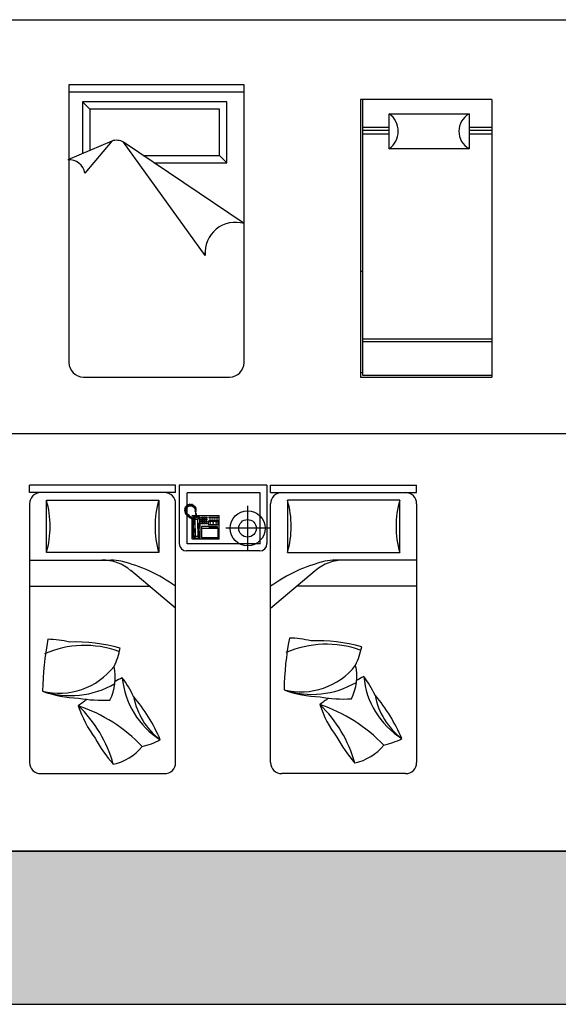
# Model space of a CAD drawing. Units: millimetres. Extents: x 1787 to 68324, y 1435 to 30835.
# Drawn here: x 31647 to 35336, y 1435 to 8173 of the extents above; entities that cross this region are included whole.
import ezdxf

# ---------------------------------------------------------------- set-up
doc = ezdxf.new("R2010")
doc.units = ezdxf.units.MM
doc.layers.add('L1', color=7, linetype='Continuous')

# ---------------------------------------------------------------- blocks, each defined once
blk = doc.blocks.new('A$C446034F9')
for p, q in [((0, 1.9231), (0, 1.9744)), ((1, 1.9744), (0, 1.9744)), ((1, 1.9231), (1, 1.9744)), ((1.0252, 1.9744), (1.0252, 1.5744)), ((1.6252, 1.9744), (1.0252, 1.9744)), ((1.6252, 1.9744), (1.6252, 1.5744)), ((1.6504, 1.9231), (1.6504, 1.9744)), ((1.6504, 1.9744), (2.6504, 1.9744)), ((2.6504, 1.9231), (2.6504, 1.9744)), ((1, 1.9231), (0, 1.9231)), ((1.0785, 1.5729), (1.0785, 1.9229)), ((1.5785, 1.9229), (1.0785, 1.9229)), ((1.5785, 1.5729), (1.5785, 1.9229)), ((1.6504, 1.9231), (2.6504, 1.9231)), ((0, 1.8462), (0, 0.0769)), ((1, 0.0769), (1, 1.8462)), ((1.4925, 1.8338), (1.4925, 1.5243)), ((1.6504, 0.0769), (1.6504, 1.8462)), ((2.6504, 1.8462), (2.6504, 0.0769)), ((1.6438, 1.6794), (1.3437, 1.6794)), ((1.5785, 1.5729), (1.0785, 1.5729)), ((1.5752, 1.5244), (1.0752, 1.5244)), ((0.0769, 0), (0.9231, 0)), ((2.5735, 0), (1.7273, 0))]:
    blk.add_line(p, q)
at = {"linetype": 'ByBlock'}
for p, q in [((0.1154, 1.5128), (0.1154, 1.8718)), ((0.1154, 1.8718), (0.8846, 1.8718)), ((0.8846, 1.8718), (0.8846, 1.5128)), ((1.0658, 1.8243), (1.064, 1.8197)), ((1.064, 1.8197), (1.0695, 1.8134)), ((1.0725, 1.8222), (1.0658, 1.8243)), ((1.0723, 1.8313), (1.0693, 1.8285)), ((1.0693, 1.8285), (1.0725, 1.8222)), ((1.0788, 1.8285), (1.0723, 1.8313)), ((1.073, 1.8183), (1.0832, 1.8282)), ((1.0797, 1.838), (1.076, 1.8347)), ((1.076, 1.8347), (1.0788, 1.8285)), ((1.0845, 1.832), (1.0797, 1.838)), ((1.0832, 1.8282), (1.0966, 1.834)), ((1.0875, 1.8407), (1.0838, 1.8389)), ((1.0838, 1.8389), (1.0845, 1.832)), ((1.0929, 1.8361), (1.0875, 1.8407)), ((1.0931, 1.8424), (1.0929, 1.8361)), ((1.0975, 1.8435), (1.0931, 1.8424)), ((1.0966, 1.834), (1.1104, 1.8329)), ((1.1, 1.8361), (1.0975, 1.8435)), ((1.1017, 1.8428), (1.1, 1.8361)), ((1.1056, 1.8424), (1.1017, 1.8428)), ((1.1084, 1.8361), (1.1056, 1.8424)), ((1.1114, 1.8424), (1.1084, 1.8361)), ((1.1104, 1.8329), (1.1227, 1.8264)), ((1.1162, 1.841), (1.1114, 1.8424)), ((1.1155, 1.8333), (1.1162, 1.841)), ((1.1211, 1.838), (1.1155, 1.8333)), ((1.1255, 1.8352), (1.1211, 1.838)), ((1.1227, 1.8264), (1.1315, 1.8153)), ((1.1246, 1.8289), (1.1255, 1.8352)), ((1.1299, 1.8329), (1.1246, 1.8289)), ((1.1333, 1.8287), (1.1299, 1.8329)), ((1.1301, 1.8222), (1.1333, 1.8287)), ((1.137, 1.8236), (1.1301, 1.8222)), ((1.1401, 1.8183), (1.137, 1.8236)), ((1.7658, 1.8718), (1.7658, 1.5128)), ((2.535, 1.8718), (1.7658, 1.8718)), ((2.535, 1.5128), (2.535, 1.8718)), ((1.0674, 1.8056), (1.0603, 1.8035)), ((1.0603, 1.8035), (1.0614, 1.7977)), ((1.0623, 1.8137), (1.0614, 1.809)), ((1.0614, 1.809), (1.0674, 1.8056)), ((1.0614, 1.7977), (1.0677, 1.7977)), ((1.0695, 1.8134), (1.0623, 1.8137)), ((1.0677, 1.7977), (1.0628, 1.7931)), ((1.0628, 1.7931), (1.0644, 1.7877)), ((1.0644, 1.7877), (1.0718, 1.788)), ((1.0718, 1.788), (1.0651, 1.7854)), ((1.0651, 1.7854), (1.0672, 1.7785)), ((1.0672, 1.7785), (1.0741, 1.7792)), ((1.0697, 1.8009), (1.073, 1.8183)), ((1.0774, 1.7792), (1.0697, 1.8009)), ((1.0742, 1.7792), (1.0724, 1.7742)), ((1.0724, 1.7742), (1.0768, 1.7695)), ((1.0768, 1.7695), (1.082, 1.7727)), ((1.0927, 1.7659), (1.0776, 1.7788)), ((1.082, 1.7727), (1.0808, 1.7655)), ((1.0808, 1.7655), (1.086, 1.7605)), ((1.086, 1.7605), (1.0923, 1.7637)), ((1.0923, 1.7637), (1.0899, 1.757)), ((1.0899, 1.757), (1.0929, 1.7538)), ((1.1019, 1.7576), (1.0927, 1.7659)), ((1.0929, 1.7538), (1.0957, 1.756)), ((1.0957, 1.756), (1.0941, 1.7526)), ((1.0941, 1.7526), (1.0961, 1.7506)), ((1.0961, 1.7506), (1.1003, 1.7522)), ((1.0995, 1.7552), (1.1019, 1.7576)), ((1.1019, 1.7554), (1.0995, 1.7552)), ((1.1003, 1.7522), (1.1028, 1.75)), ((1.1032, 1.7538), (1.1019, 1.7554)), ((1.1078, 1.7502), (1.1032, 1.7538)), ((1.1128, 1.7648), (1.1151, 1.7671)), ((1.1128, 1.607), (1.1128, 1.7648)), ((1.1151, 1.7671), (1.1398, 1.7671)), ((1.122, 1.7511), (1.1277, 1.7579)), ((1.1254, 1.7545), (1.1243, 1.7499)), ((1.13, 1.7568), (1.1254, 1.7545)), ((1.1277, 1.7579), (1.1411, 1.7579)), ((1.1412, 1.7568), (1.13, 1.7568)), ((1.1357, 1.7419), (1.13, 1.7568)), ((1.1315, 1.8153), (1.1327, 1.8007)), ((1.1327, 1.8007), (1.1317, 1.7954)), ((1.1317, 1.7954), (1.1359, 1.7924)), ((1.1336, 1.8132), (1.1401, 1.8183)), ((1.141, 1.8125), (1.1336, 1.8132)), ((1.135, 1.8023), (1.1414, 1.8063)), ((1.1417, 1.8012), (1.135, 1.8023)), ((1.1359, 1.7924), (1.1357, 1.7864)), ((1.1357, 1.7864), (1.1364, 1.7808)), ((1.1364, 1.7808), (1.1391, 1.7699)), ((1.1387, 1.7931), (1.1412, 1.7956)), ((1.1394, 1.7917), (1.1387, 1.7931)), ((1.1391, 1.7857), (1.1394, 1.7917)), ((1.1419, 1.7748), (1.1391, 1.7857)), ((1.1391, 1.7699), (1.1407, 1.7625)), ((1.1407, 1.7625), (1.1414, 1.7534)), ((1.1414, 1.8063), (1.141, 1.8125)), ((1.1412, 1.7956), (1.1417, 1.8012)), ((1.1414, 1.7534), (1.1448, 1.7534)), ((1.1447, 1.7632), (1.1419, 1.7748)), ((1.1438, 1.7671), (1.2957, 1.7671)), ((1.1448, 1.7534), (1.1447, 1.7632)), ((1.1448, 1.7579), (1.1608, 1.7579)), ((1.1574, 1.7568), (1.1448, 1.7568)), ((1.1517, 1.7419), (1.1574, 1.7568)), ((1.1574, 1.7568), (1.162, 1.7545)), ((1.1608, 1.7579), (1.1666, 1.7522)), ((1.162, 1.7545), (1.1631, 1.7499)), ((1.1666, 1.7522), (1.1666, 1.6139)), ((1.1768, 1.7556), (1.186, 1.7556)), ((1.1768, 1.7488), (1.1768, 1.7556)), ((1.186, 1.7556), (1.186, 1.7488)), ((1.1906, 1.7488), (1.1906, 1.7556)), ((1.1906, 1.7556), (1.1997, 1.7556)), ((1.1997, 1.7556), (1.1997, 1.7488)), ((1.2043, 1.7488), (1.2043, 1.7556)), ((1.2043, 1.7556), (1.2134, 1.7556)), ((1.2134, 1.7556), (1.2134, 1.7488)), ((1.2306, 1.7476), (1.2306, 1.7545)), ((1.2306, 1.7545), (1.242, 1.7545)), ((1.242, 1.7545), (1.242, 1.7476)), ((1.2466, 1.7545), (1.258, 1.7545)), ((1.2466, 1.7476), (1.2466, 1.7545)), ((1.258, 1.7545), (1.258, 1.7476)), ((1.2626, 1.7545), (1.274, 1.7545)), ((1.2626, 1.7476), (1.2626, 1.7545)), ((1.274, 1.7545), (1.274, 1.7476)), ((1.2786, 1.7545), (1.29, 1.7545)), ((1.2786, 1.7476), (1.2786, 1.7545)), ((1.29, 1.7545), (1.29, 1.7476)), ((1.298, 1.7648), (1.2957, 1.7671)), ((1.298, 1.607), (1.298, 1.7648)), ((1.1028, 1.75), (1.106, 1.7468)), ((1.106, 1.7468), (1.1128, 1.7442)), ((1.1128, 1.7488), (1.1078, 1.7502)), ((1.122, 1.6139), (1.122, 1.7511)), ((1.1243, 1.7499), (1.1243, 1.7191)), ((1.1243, 1.7499), (1.1346, 1.7396)), ((1.1243, 1.7191), (1.1266, 1.7133)), ((1.1266, 1.7133), (1.13, 1.7076)), ((1.13, 1.7076), (1.1311, 1.6996)), ((1.1311, 1.6996), (1.1311, 1.6779)), ((1.1346, 1.7396), (1.1357, 1.7419)), ((1.1346, 1.6779), (1.1346, 1.7396)), ((1.1357, 1.7419), (1.1517, 1.7419)), ((1.1528, 1.7396), (1.1517, 1.7419)), ((1.1631, 1.7499), (1.1528, 1.7396)), ((1.1528, 1.6779), (1.1528, 1.7396)), ((1.1574, 1.7076), (1.1563, 1.6996)), ((1.1563, 1.6996), (1.1563, 1.6779)), ((1.1608, 1.7133), (1.1574, 1.7076)), ((1.1631, 1.7191), (1.1608, 1.7133)), ((1.1631, 1.7499), (1.1631, 1.7191)), ((1.186, 1.7488), (1.1768, 1.7488)), ((1.1768, 1.7419), (1.186, 1.7419)), ((1.1768, 1.7351), (1.1768, 1.7419)), ((1.186, 1.7351), (1.1768, 1.7351)), ((1.1768, 1.7225), (1.1768, 1.7293)), ((1.1768, 1.7293), (1.186, 1.7293)), ((1.186, 1.7225), (1.1768, 1.7225)), ((1.1768, 1.7099), (1.1768, 1.7168)), ((1.1768, 1.7168), (1.186, 1.7168)), ((1.186, 1.7099), (1.1768, 1.7099)), ((1.2866, 1.6916), (1.1768, 1.6916)), ((1.1768, 1.6916), (1.1768, 1.6802)), ((1.186, 1.7419), (1.186, 1.7351)), ((1.186, 1.7293), (1.186, 1.7225)), ((1.186, 1.7168), (1.186, 1.7099)), ((1.1997, 1.7488), (1.1906, 1.7488)), ((1.1906, 1.7431), (1.1997, 1.7431)), ((1.1906, 1.7362), (1.1906, 1.7431)), ((1.1997, 1.7362), (1.1906, 1.7362)), ((1.1906, 1.7225), (1.1906, 1.7293)), ((1.1906, 1.7293), (1.1997, 1.7293)), ((1.1997, 1.7225), (1.1906, 1.7225)), ((1.1906, 1.7168), (1.1997, 1.7168)), ((1.1906, 1.7099), (1.1906, 1.7168)), ((1.1997, 1.7099), (1.1906, 1.7099)), ((1.1997, 1.7431), (1.1997, 1.7362)), ((1.1997, 1.7293), (1.1997, 1.7225)), ((1.1997, 1.7168), (1.1997, 1.7099)), ((1.2134, 1.7488), (1.2043, 1.7488)), ((1.2043, 1.7431), (1.2134, 1.7431)), ((1.2043, 1.7362), (1.2043, 1.7431)), ((1.2134, 1.7362), (1.2043, 1.7362)), ((1.2043, 1.7225), (1.2043, 1.7293)), ((1.2043, 1.7293), (1.2134, 1.7293)), ((1.2134, 1.7225), (1.2043, 1.7225)), ((1.2043, 1.7099), (1.2043, 1.7168)), ((1.2043, 1.7168), (1.2134, 1.7168)), ((1.2134, 1.7099), (1.2043, 1.7099)), ((1.2134, 1.7431), (1.2134, 1.7362)), ((1.2134, 1.7293), (1.2134, 1.7225)), ((1.2134, 1.7168), (1.2134, 1.7099)), ((1.2237, 1.7248), (1.2237, 1.7042)), ((1.2911, 1.7248), (1.2237, 1.7248)), ((1.2237, 1.7042), (1.2911, 1.7042)), ((1.242, 1.7476), (1.2306, 1.7476)), ((1.242, 1.7351), (1.2306, 1.7351)), ((1.2306, 1.7351), (1.2306, 1.7305)), ((1.2306, 1.7305), (1.242, 1.7305)), ((1.2317, 1.6802), (1.2317, 1.6916)), ((1.2351, 1.7225), (1.2351, 1.7191)), ((1.2386, 1.7225), (1.2351, 1.7225)), ((1.2351, 1.7191), (1.2386, 1.7191)), ((1.2351, 1.7099), (1.2351, 1.7065)), ((1.2386, 1.7099), (1.2351, 1.7099)), ((1.2351, 1.7065), (1.2386, 1.7065)), ((1.2386, 1.7191), (1.2386, 1.7225)), ((1.2386, 1.7065), (1.2386, 1.7099)), ((1.2409, 1.6802), (1.2409, 1.6916)), ((1.242, 1.7305), (1.242, 1.7351)), ((1.258, 1.7476), (1.2466, 1.7476)), ((1.2466, 1.7351), (1.2466, 1.7305)), ((1.258, 1.7351), (1.2466, 1.7351)), ((1.2466, 1.7305), (1.258, 1.7305)), ((1.25, 1.6802), (1.25, 1.6916)), ((1.2557, 1.7225), (1.2557, 1.7191)), ((1.2591, 1.7225), (1.2557, 1.7225)), ((1.2557, 1.7191), (1.2591, 1.7191)), ((1.2557, 1.7099), (1.2557, 1.7065)), ((1.2591, 1.7099), (1.2557, 1.7099)), ((1.2557, 1.7065), (1.2591, 1.7065)), ((1.258, 1.7305), (1.258, 1.7351)), ((1.2591, 1.7191), (1.2591, 1.7225)), ((1.2591, 1.7065), (1.2591, 1.7099)), ((1.2591, 1.6802), (1.2591, 1.6916)), ((1.274, 1.7476), (1.2626, 1.7476)), ((1.2626, 1.7351), (1.2626, 1.7305)), ((1.274, 1.7351), (1.2626, 1.7351)), ((1.2626, 1.7305), (1.274, 1.7305)), ((1.2683, 1.6802), (1.2683, 1.6916)), ((1.274, 1.7305), (1.274, 1.7351)), ((1.2763, 1.7225), (1.2763, 1.7191)), ((1.2797, 1.7225), (1.2763, 1.7225)), ((1.2763, 1.7191), (1.2797, 1.7191)), ((1.2797, 1.7099), (1.2763, 1.7099)), ((1.2763, 1.7099), (1.2763, 1.7065)), ((1.2763, 1.7065), (1.2797, 1.7065)), ((1.2774, 1.6802), (1.2774, 1.6916)), ((1.29, 1.7476), (1.2786, 1.7476)), ((1.2786, 1.7351), (1.2786, 1.7305)), ((1.29, 1.7351), (1.2786, 1.7351)), ((1.2786, 1.7305), (1.29, 1.7305)), ((1.2797, 1.7191), (1.2797, 1.7225)), ((1.2797, 1.7065), (1.2797, 1.7099)), ((1.2866, 1.6802), (1.2866, 1.6916)), ((1.29, 1.7305), (1.29, 1.7351)), ((1.2911, 1.7042), (1.2911, 1.7248)), ((1.1243, 1.6471), (1.1266, 1.6528)), ((1.1243, 1.6162), (1.1243, 1.6471)), ((1.1243, 1.6162), (1.1346, 1.6265)), ((1.1266, 1.6528), (1.13, 1.6585)), ((1.13, 1.6585), (1.1311, 1.6665)), ((1.1357, 1.6242), (1.13, 1.6093)), ((1.1311, 1.6665), (1.1311, 1.6779)), ((1.1346, 1.6779), (1.1346, 1.6265)), ((1.1346, 1.6265), (1.1357, 1.6242)), ((1.1357, 1.6242), (1.1517, 1.6242)), ((1.1528, 1.6265), (1.1517, 1.6242)), ((1.1517, 1.6242), (1.1574, 1.6093)), ((1.1528, 1.6779), (1.1528, 1.6265)), ((1.1631, 1.6162), (1.1528, 1.6265)), ((1.1563, 1.6665), (1.1563, 1.6779)), ((1.1574, 1.6585), (1.1563, 1.6665)), ((1.1608, 1.6528), (1.1574, 1.6585)), ((1.1631, 1.6471), (1.1608, 1.6528)), ((1.1631, 1.6162), (1.1631, 1.6471)), ((1.1768, 1.6802), (1.2866, 1.6802)), ((1.2911, 1.6779), (1.1768, 1.6779)), ((1.1768, 1.6779), (1.1768, 1.6173)), ((1.1768, 1.6173), (1.2911, 1.6173)), ((1.2911, 1.6173), (1.2911, 1.6779)), ((1.1151, 1.6048), (1.1128, 1.607)), ((1.2957, 1.6048), (1.1151, 1.6048)), ((1.1277, 1.6082), (1.122, 1.6139)), ((1.1254, 1.6116), (1.1243, 1.6162)), ((1.13, 1.6093), (1.1254, 1.6116)), ((1.162, 1.6082), (1.1277, 1.6082)), ((1.1574, 1.6093), (1.13, 1.6093)), ((1.1574, 1.6093), (1.162, 1.6116)), ((1.162, 1.6116), (1.1631, 1.6162)), ((1.1666, 1.6139), (1.162, 1.6082)), ((1.2957, 1.6048), (1.298, 1.607)), ((0.8846, 1.5128), (0.1154, 1.5128)), ((1.7658, 1.5128), (2.535, 1.5128)), ((0, 1.4615), (0.5568, 1.4615)), ((2.6504, 1.4615), (2.0936, 1.4615)), ((0.9996, 1.1318), (0.694, 1.3892)), ((1.6507, 1.1318), (1.9564, 1.3892)), ((0, 1.2821), (0.8205, 1.2821)), ((2.6504, 1.2821), (1.8299, 1.2821))]:
    blk.add_line(p, q, dxfattribs=at)
for radius in [0.12, 0.06]:
    blk.add_circle((1.4925, 1.6794), radius)
for centre, radius, start, end in [((0.0769, 1.8462), 0.0769, 90, 180), ((0.9231, 1.8462), 0.0769, 0, 90), ((1.7273, 1.8462), 0.0769, 90, 180), ((2.5735, 1.8462), 0.0769, 0, 90), ((1.0752, 1.5744), 0.05, 180, 270), ((1.5752, 1.5744), 0.05, 270, 0), ((2.2858, 0.5187), 2.1977, 169.48843, 178.80544), ((0.3779, 0.1889), 0.6885, 70.29361, 113.6414), ((0.1058, 0.1858), 0.734, 76.82263, 88.49876), ((0.3114, -0.264), 1.1652, 74.62778, 91.88448), ((3.9397, 0.5273), 2.1977, 169.48843, 178.80544), ((2.0317, 0.1975), 0.6885, 70.29361, 113.6414), ((1.7596, 0.1944), 0.734, 76.82263, 88.49876), ((1.9653, -0.2554), 1.1652, 74.62778, 91.88448), ((0.0831, 0.9678), 0.548, 334.76704, 348.59984), ((1.737, 0.9764), 0.548, 334.76704, 348.59984), ((1.8565, 1.0367), 0.4774, 256.18494, 322.00166), ((1.883, 0.6683), 0.3575, 334.0418, 12.02615), ((0.2026, 1.0281), 0.4774, 256.18494, 322.00166), ((0.2291, 0.6597), 0.3575, 334.0418, 12.02615), ((0.2786, 1.1426), 0.6085, 251.81005, 300.13512), ((1.6636, -1.2852), 2.1977, 117.92482, 119.3793), ((0.0477, 0.2155), 0.734, 25.25901, 36.93514), ((1.1975, 0.7092), 0.5655, 185.33912, 237.68949), ((1.9324, 1.1512), 0.6085, 251.81005, 300.13512), ((3.3175, -1.2766), 2.1977, 117.92482, 119.3793), ((2.8513, 0.7178), 0.5655, 185.33912, 237.68949), ((1.7015, 0.2241), 0.734, 25.25901, 36.93514), ((0.359, 1.304), 0.7874, 249.91627, 268.24873), ((2.0129, 1.3126), 0.7874, 249.91627, 268.24873), ((1.6636, -1.2852), 2.1977, 125.29657, 127.24182), ((0.5055, 1.4901), 0.9879, 260.06073, 272.62018), ((1.191, 0.6193), 0.4879, 190.69865, 232.68638), ((-0.1769, -0.2252), 1.1652, 23.06416, 40.32086), ((3.3175, -1.2766), 2.1977, 125.29657, 127.24182), ((2.7348, 0.7209), 0.7874, 198.35266, 216.68512), ((1.6436, -0.5506), 1.0798, 43.63057, 71.4288), ((1.3879, -0.1571), 0.8697, 15.33601, 46.41927), ((2.1593, 1.4987), 0.9879, 260.06073, 272.62018), ((2.8448, 0.6279), 0.4879, 190.69865, 232.68638), ((1.477, -0.2166), 1.1652, 23.06416, 40.32086), ((1.0809, 0.7123), 0.7874, 198.35266, 216.68512), ((-0.0103, -0.5592), 1.0798, 43.63057, 71.4288), ((-0.2659, -0.1657), 0.8697, 15.33601, 46.41927), ((1.3178, 0.7132), 0.9879, 208.49711, 221.05657), ((0.6461, 0.7193), 0.548, 283.20343, 297.03623), ((2.9716, 0.7218), 0.9879, 208.49711, 221.05657), ((2.3, 0.728), 0.548, 283.20343, 297.03623), ((0.4955, 0.4134), 0.3575, 282.47819, 320.46254), ((2.1494, 0.4221), 0.3575, 282.47819, 320.46254), ((0.0769, 0.0769), 0.0769, 180, 270), ((0.9231, 0.0769), 0.0769, 270, 0), ((1.7273, 0.0769), 0.0769, 180, 270), ((2.5735, 0.0769), 0.0769, 270, 0)]:
    blk.add_arc(centre, radius, start, end)
for centre, radius, start, end in [((-0.5, 1.6923), 0.641, 343.73979, 16.26021), ((1.5, 1.6923), 0.641, 163.73979, 196.26021), ((1.1504, 1.6923), 0.641, 343.73979, 16.26021), ((3.1504, 1.6923), 0.641, 163.73979, 196.26021), ((0.4958, 1.1538), 0.3077, 49.89407, 90), ((0.5568, 1.1538), 0.3077, 76.6072, 90), ((0.3864, 0.4381), 1.0434, 53.97977, 76.6072), ((2.264, 0.4381), 1.0434, 103.3928, 126.02023), ((2.1546, 1.1538), 0.3077, 90, 130.10593), ((2.0936, 1.1538), 0.3077, 90, 103.3928)]:
    blk.add_arc(centre, radius, start, end, dxfattribs=at)
blk = doc.blocks.new('A$C54207A32')
for p, q in [((0.0064, 2), (0.0064, 0.1)), ((1.2064, 2), (0.0064, 2)), ((1.2064, 0.1), (1.2064, 2)), ((1.2064, 1.95), (0.0064, 1.95)), ((1.0874, 1.8835), (0.0993, 1.8835)), ((0.1493, 1.8335), (0.0993, 1.8835)), ((0.0993, 1.8835), (0.0993, 1.5285)), ((1.0374, 1.8335), (0.1493, 1.8335)), ((0.1493, 1.8335), (0.1493, 1.5501)), ((1.0374, 1.5173), (1.0374, 1.8335)), ((1.0874, 1.4673), (1.0874, 1.8835)), ((0.3001, 1.6151), (0, 1.4857)), ((0.3001, 1.6151), (0.1152, 1.3965)), ((1.2064, 1.05), (0.3801, 1.6076)), ((0.9398, 0.8327), (0.3801, 1.6076)), ((0.5138, 1.5173), (1.0374, 1.5173)), ((1.0374, 1.5173), (1.0874, 1.4673)), ((0.5879, 1.4673), (1.0874, 1.4673)), ((0.939, 0.8453), (0.927, 0.8453)), ((0.1064, 0), (1.1064, 0))]:
    blk.add_line(p, q)
for centre, radius, start, end in [((0.3315, 1.5202), 0.1, 60.92014, 108.27855), ((0.0106, 1.3804), 0.1059, 8.77355, 95.71986), ((1.146, 0.852), 0.207, 73.02248, 185.35784), ((0.1064, 0.1), 0.1, 180, 270), ((1.1064, 0.1), 0.1, 270, 0)]:
    blk.add_arc(centre, radius, start, end)
blk = doc.blocks.new('A$C31D61DB3')
at = {"linetype": 'Continuous'}
for p, q in [((0, 1.9002), (0, 0)), ((0.0845, 1.9002), (0, 1.9002)), ((0.9, 1.9002), (0, 1.9002)), ((0.0142, 1.9002), (0.0142, 0.0142)), ((0.9, 1.9002), (0.9, 0)), ((0.1963, 1.8013), (0.7431, 1.8013)), ((0.1963, 1.5629), (0.1963, 1.8013)), ((0.7431, 1.8013), (0.7431, 1.5629)), ((0.1963, 1.7072), (0.0142, 1.7072)), ((0.1963, 1.6883), (0.0142, 1.6883)), ((0.9, 1.7072), (0.7431, 1.7072)), ((0.9, 1.6883), (0.7431, 1.6883)), ((0.1963, 1.6633), (0.0142, 1.6633)), ((0.9, 1.6633), (0.7431, 1.6633)), ((0.7431, 1.5629), (0.1963, 1.5629)), ((0.0055, 0.7255), (0.0142, 0.7255)), ((0.9, 0.2604), (0.0142, 0.2604)), ((0.9, 0.2416), (0.0142, 0.2416)), ((0.0055, 0.0305), (0.0142, 0.0305)), ((0.0142, 0.0142), (0.9, 0.0142)), ((0, 0), (0.9, 0))]:
    blk.add_line(p, q, dxfattribs=at)
for centre, radius, start, end in [((0.1128, 1.6821), 0.1455, 305.02698, 54.97302), ((0.8096, 1.6821), 0.1365, 119.17389, 240.82611)]:
    blk.add_arc(centre, radius, start, end, dxfattribs=at)
blk = doc.blocks.new('format')
at = {"true_color": 0x546d8e}
h = blk.add_hatch(color=155, dxfattribs=at)
h.set_gradient(color1=(68, 68, 68), color2=(84, 109, 142), tint=1)
h.paths.add_polyline_path([(110172.9, 10917.5), (110172.9, 11965.4), (47364.4, 11965.4), (47364.4, 10917.5)])
at = {"color": 155, "true_color": 0x546d8e}
for p, q in [((47364.4, 17655.7), (110172.9, 17655.7)), ((47364.4, 14823.4), (110172.9, 14823.4)), ((110172.9, 11965.4), (47364.4, 11965.4)), ((47364.4, 11965.4), (110172.9, 11965.4)), ((47364.4, 10917.5), (110172.9, 10917.5))]:
    blk.add_line(p, q, dxfattribs=at)
blk.add_line((47364.4, 11965.4), (110172.9, 11965.4))

msp = doc.modelspace()

# ---------------------------------------------------------------- block references
at = {"xscale": 1000, "yscale": 1000, "zscale": 1000}
for name, p in [('A$C54207A32', (31978.1, 5727)), ('A$C31D61DB3', (33981.7, 5727)), ('A$C446034F9', (31715.3, 3013))]:
    msp.add_blockref(name, p, dxfattribs=at)
at = {"layer": 'L1'}
msp.add_blockref('format', (-41848.5, -9482.9), dxfattribs=at)

doc.saveas('drawing.dxf')
